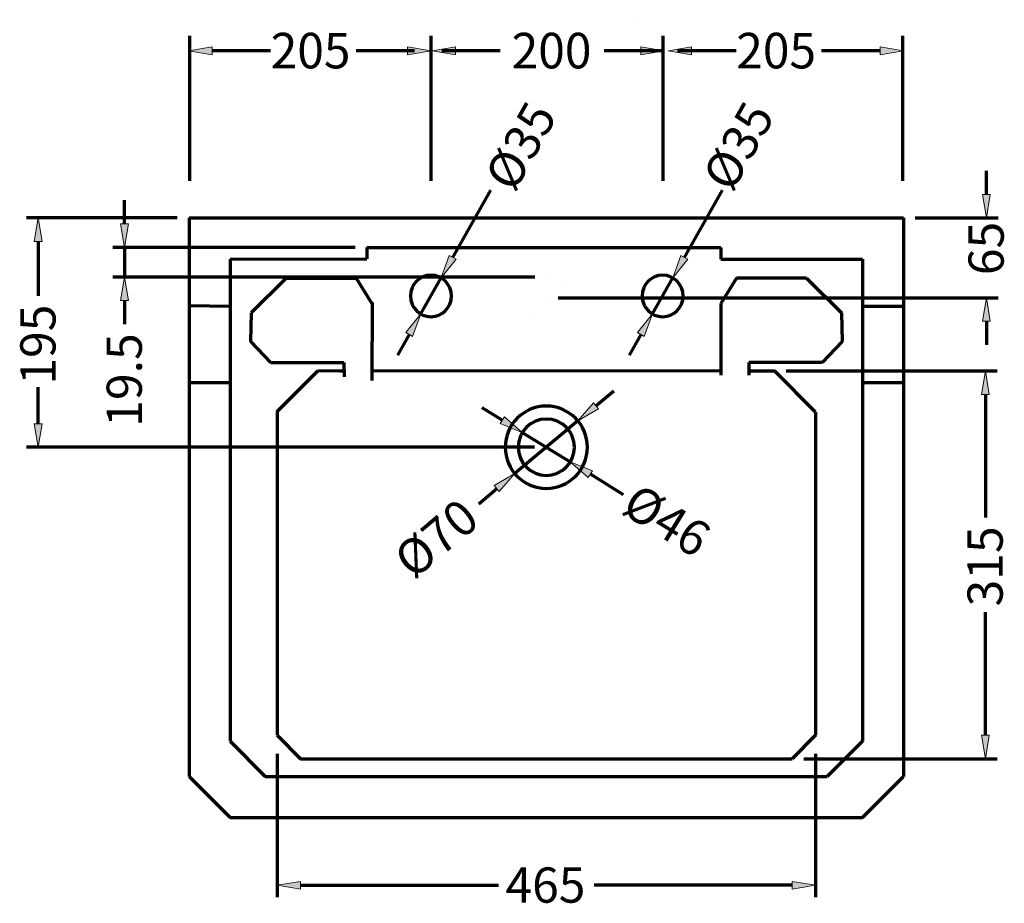
# Model space of a CAD drawing. Units: inches. Extents: x -4157 to 1180, y -608 to 1963.
# Drawn here: x 345 to 1180, y 536 to 1285 of the extents above; entities that cross this region are included whole.
import ezdxf

# ---------------------------------------------------------------- set-up
doc = ezdxf.new("R2010")
doc.units = ezdxf.units.IN
doc.header["$MEASUREMENT"] = 0
doc.layers.add('_U+56FE_U+5C422', color=7, linetype='Continuous')

# ---------------------------------------------------------------- blocks, each defined once
blk = doc.blocks.new('block 1140')
at = {"layer": '_U+56FE_U+5C422', "color": 7, "lineweight": 70, "true_color": 0xffffff}
blk.add_lwpolyline([(1012.22, 1066.15), (952.95, 1066.15)], dxfattribs=at)
blk = doc.blocks.new('block 1141')
at = {"layer": '_U+56FE_U+5C422', "color": 7, "lineweight": 70, "true_color": 0xffffff}
blk.add_lwpolyline([(583.17, 658.91), (1000.06, 658.91)], dxfattribs=at)
blk = doc.blocks.new('block 1142')
at = {"layer": '_U+56FE_U+5C422', "color": 7, "lineweight": 70, "true_color": 0xffffff}
blk.add_lwpolyline([(553.32, 643.96), (1029.91, 643.96)], dxfattribs=at)
blk = doc.blocks.new('block 1143')
at = {"layer": '_U+56FE_U+5C422', "color": 7, "lineweight": 70, "true_color": 0xffffff}
blk.add_lwpolyline([(523.47, 609.09), (1059.76, 609.09)], dxfattribs=at)
blk = doc.blocks.new('block 1144')
at = {"layer": '_U+56FE_U+5C422', "color": 7, "lineweight": 70, "true_color": 0xffffff}
blk.add_lwpolyline([(488.65, 1117.31), (1094.59, 1117.31)], dxfattribs=at)
blk = doc.blocks.new('block 1145')
at = {"layer": '_U+56FE_U+5C422', "color": 7, "lineweight": 70, "true_color": 0xffffff}
blk.add_lwpolyline([(939.52, 1082.44), (1059.76, 1082.44)], dxfattribs=at)
blk = doc.blocks.new('block 1146')
at = {"layer": '_U+56FE_U+5C422', "color": 7, "lineweight": 70, "true_color": 0xffffff}
blk.add_lwpolyline([(523.47, 1082.37), (639.4, 1082.57)], dxfattribs=at)
blk = doc.blocks.new('block 1147')
at = {"layer": '_U+56FE_U+5C422', "color": 7, "lineweight": 70, "true_color": 0xffffff}
blk.add_lwpolyline([(523.47, 673.86), (553.32, 643.96)], dxfattribs=at)
blk = doc.blocks.new('block 1148')
at = {"layer": '_U+56FE_U+5C422', "color": 7, "lineweight": 70, "true_color": 0xffffff}
blk.add_lwpolyline([(523.47, 1082.37), (523.47, 673.86)], dxfattribs=at)
blk = doc.blocks.new('block 1149')
at = {"layer": '_U+56FE_U+5C422', "color": 7, "lineweight": 70, "true_color": 0xffffff}
blk.add_lwpolyline([(488.65, 1117.31), (488.65, 643.96)], dxfattribs=at)
blk = doc.blocks.new('block 1150')
at = {"layer": '_U+56FE_U+5C422', "color": 7, "lineweight": 70, "true_color": 0xffffff}
blk.add_lwpolyline([(488.65, 643.96), (523.47, 609.09)], dxfattribs=at)
blk = doc.blocks.new('block 1151')
at = {"layer": '_U+56FE_U+5C422', "color": 7, "lineweight": 70, "true_color": 0xffffff}
blk.add_lwpolyline([(488.65, 977.8), (523.47, 977.8)], dxfattribs=at)
blk = doc.blocks.new('block 1152')
at = {"layer": '_U+56FE_U+5C422', "color": 7, "lineweight": 70, "true_color": 0xffffff}
blk.add_lwpolyline([(488.64, 1043.2), (523.47, 1042.57)], dxfattribs=at)
blk = doc.blocks.new('block 1153')
at = {"layer": '_U+56FE_U+5C422', "color": 7, "lineweight": 70, "true_color": 0xffffff}
blk.add_lwpolyline([(563.27, 953.32), (563.27, 678.84)], dxfattribs=at)
blk = doc.blocks.new('block 1154')
at = {"layer": '_U+56FE_U+5C422', "color": 7, "lineweight": 70, "true_color": 0xffffff}
blk.add_lwpolyline([(563.27, 678.84), (583.17, 658.91)], dxfattribs=at)
blk = doc.blocks.new('block 1155')
at = {"layer": '_U+56FE_U+5C422', "color": 7, "lineweight": 70, "true_color": 0xffffff}
blk.add_lwpolyline([(639.38, 1092.4), (939.5, 1092.4)], dxfattribs=at)
blk = doc.blocks.new('block 1156')
at = {"layer": '_U+56FE_U+5C422', "color": 7, "lineweight": 70, "true_color": 0xffffff}
blk.add_lwpolyline([(643.57, 988.11), (939.68, 987.81)], dxfattribs=at)
blk = doc.blocks.new('block 1157')
at = {"layer": '_U+56FE_U+5C422', "color": 7, "lineweight": 70, "true_color": 0xffffff}
blk.add_lwpolyline([(571.01, 1066.15), (630.28, 1066.15)], dxfattribs=at)
blk = doc.blocks.new('block 1158')
at = {"layer": '_U+56FE_U+5C422', "color": 7, "lineweight": 70, "true_color": 0xffffff}
blk.add_lwpolyline([(541.38, 1036.88), (540.83, 1012.49)], dxfattribs=at)
blk = doc.blocks.new('block 1159')
at = {"layer": '_U+56FE_U+5C422', "color": 7, "lineweight": 70, "true_color": 0xffffff}
blk.add_lwpolyline([(563.27, 953.32), (598.09, 988.16)], dxfattribs=at)
blk = doc.blocks.new('block 1160')
at = {"layer": '_U+56FE_U+5C422', "color": 7, "lineweight": 70, "true_color": 0xffffff}
blk.add_lwpolyline([(557.66, 994.88), (619.97, 994.88)], dxfattribs=at)
blk = doc.blocks.new('block 1161')
at = {"layer": '_U+56FE_U+5C422', "color": 7, "lineweight": 70, "true_color": 0xffffff}
blk.add_lwpolyline([(540.83, 1012.49), (557.66, 994.88)], dxfattribs=at)
blk = doc.blocks.new('block 1162')
at = {"layer": '_U+56FE_U+5C422', "color": 7, "lineweight": 70, "true_color": 0xffffff}
blk.add_lwpolyline([(598.09, 988.16), (616.32, 987.77)], dxfattribs=at)
blk = doc.blocks.new('block 1163')
at = {"layer": '_U+56FE_U+5C422', "color": 7, "lineweight": 70, "true_color": 0xffffff}
blk.add_lwpolyline([(619.97, 994.88), (620.09, 982.6)], dxfattribs=at)
blk = doc.blocks.new('block 1164')
at = {"layer": '_U+56FE_U+5C422', "color": 7, "lineweight": 70, "true_color": 0xffffff}
blk.add_lwpolyline([(616.32, 987.77), (618.82, 987.77)], dxfattribs=at)
blk = doc.blocks.new('block 1165')
at = {"layer": '_U+56FE_U+5C422', "color": 7, "lineweight": 70, "true_color": 0xffffff}
blk.add_lwpolyline([(571.01, 1066.15), (541.38, 1036.88)], dxfattribs=at)
blk = doc.blocks.new('block 1166')
at = {"layer": '_U+56FE_U+5C422', "color": 7, "lineweight": 70, "true_color": 0xffffff}
blk.add_lwpolyline([(643.97, 1045.7), (643.72, 979.69)], dxfattribs=at)
blk = doc.blocks.new('block 1167')
at = {"layer": '_U+56FE_U+5C422', "color": 7, "lineweight": 70, "true_color": 0xffffff}
blk.add_lwpolyline([(639.38, 1092.4), (639.4, 1082.57)], dxfattribs=at)
blk = doc.blocks.new('block 1168')
at = {"layer": '_U+56FE_U+5C422', "color": 7, "lineweight": 70, "true_color": 0xffffff}
blk.add_lwpolyline([(630.28, 1066.15), (643.73, 1044.67)], dxfattribs=at)
blk = doc.blocks.new('block 1169')
at = {"layer": '_U+56FE_U+5C422', "color": 7, "lineweight": 70, "true_color": 0xffffff}
blk.add_lwpolyline([(939.58, 1044.8), (939.69, 984.2)], dxfattribs=at)
blk = doc.blocks.new('block 1170')
at = {"layer": '_U+56FE_U+5C422', "color": 7, "lineweight": 70, "true_color": 0xffffff}
blk.add_lwpolyline([(939.5, 1092.4), (939.52, 1082.44)], dxfattribs=at)
blk = doc.blocks.new('block 1171')
at = {"layer": '_U+56FE_U+5C422', "color": 7, "lineweight": 70, "true_color": 0xffffff}
blk.add_lwpolyline([(952.95, 1066.15), (939.5, 1044.67)], dxfattribs=at)
blk = doc.blocks.new('block 1172')
at = {"layer": '_U+56FE_U+5C422', "color": 7, "lineweight": 70, "true_color": 0xffffff}
blk.add_lwpolyline([(1019.96, 952.83), (1019.96, 678.84)], dxfattribs=at)
blk = doc.blocks.new('block 1173')
at = {"layer": '_U+56FE_U+5C422', "color": 7, "lineweight": 70, "true_color": 0xffffff}
blk.add_lwpolyline([(1059.76, 1082.44), (1059.76, 673.86)], dxfattribs=at)
blk = doc.blocks.new('block 1174')
at = {"layer": '_U+56FE_U+5C422', "color": 7, "lineweight": 70, "true_color": 0xffffff}
blk.add_lwpolyline([(1094.59, 1117.31), (1094.59, 643.96)], dxfattribs=at)
blk = doc.blocks.new('block 1175')
at = {"layer": '_U+56FE_U+5C422', "color": 7, "lineweight": 70, "true_color": 0xffffff}
blk.add_lwpolyline([(1059.76, 673.86), (1029.91, 643.96)], dxfattribs=at)
blk = doc.blocks.new('block 1176')
at = {"layer": '_U+56FE_U+5C422', "color": 7, "lineweight": 70, "true_color": 0xffffff}
blk.add_lwpolyline([(1019.96, 678.84), (1000.06, 658.91)], dxfattribs=at)
blk = doc.blocks.new('block 1177')
at = {"layer": '_U+56FE_U+5C422', "color": 7, "lineweight": 70, "true_color": 0xffffff}
blk.add_lwpolyline([(1059.76, 609.09), (1094.59, 643.96)], dxfattribs=at)
blk = doc.blocks.new('block 1178')
at = {"layer": '_U+56FE_U+5C422', "color": 7, "lineweight": 70, "true_color": 0xffffff}
blk.add_lwpolyline([(1041.85, 1036.88), (1042.4, 1012.49)], dxfattribs=at)
blk = doc.blocks.new('block 1179')
at = {"layer": '_U+56FE_U+5C422', "color": 7, "lineweight": 70, "true_color": 0xffffff}
blk.add_lwpolyline([(1025.57, 994.88), (963.26, 994.88)], dxfattribs=at)
blk = doc.blocks.new('block 1180')
at = {"layer": '_U+56FE_U+5C422', "color": 7, "lineweight": 70, "true_color": 0xffffff}
blk.add_lwpolyline([(1019.96, 952.83), (985.14, 987.75)], dxfattribs=at)
blk = doc.blocks.new('block 1181')
at = {"layer": '_U+56FE_U+5C422', "color": 7, "lineweight": 70, "true_color": 0xffffff}
blk.add_lwpolyline([(963.26, 987.78), (985.14, 987.75)], dxfattribs=at)
blk = doc.blocks.new('block 1182')
at = {"layer": '_U+56FE_U+5C422', "color": 7, "lineweight": 70, "true_color": 0xffffff}
blk.add_lwpolyline([(963.26, 994.88), (963.26, 984.14)], dxfattribs=at)
blk = doc.blocks.new('block 1183')
at = {"layer": '_U+56FE_U+5C422', "color": 7, "lineweight": 70, "true_color": 0xffffff}
blk.add_lwpolyline([(1042.4, 1012.49), (1025.57, 994.88)], dxfattribs=at)
blk = doc.blocks.new('block 1184')
at = {"layer": '_U+56FE_U+5C422', "color": 7, "lineweight": 70, "true_color": 0xffffff}
blk.add_lwpolyline([(1012.22, 1066.15), (1041.85, 1036.88)], dxfattribs=at)
blk = doc.blocks.new('block 1185')
at = {"layer": '_U+56FE_U+5C422', "color": 7, "lineweight": 70, "true_color": 0xffffff}
blk.add_lwpolyline([(1059.76, 977.8), (1094.59, 977.8)], dxfattribs=at)
blk = doc.blocks.new('block 1186')
at = {"layer": '_U+56FE_U+5C422', "color": 7, "lineweight": 70, "true_color": 0xffffff}
blk.add_lwpolyline([(1059.76, 1042.61), (1094.58, 1042.57)], dxfattribs=at)
blk = doc.blocks.new('block 1187')
at = {"layer": '_U+56FE_U+5C422', "color": 7, "lineweight": 70, "true_color": 0xffffff}
blk.add_open_spline([(767.74, 922.99), (767.74, 936.2), (778.43, 946.91), (791.62, 946.91), (804.8, 946.91), (815.5, 936.2), (815.5, 922.99), (815.5, 909.78), (804.8, 899.07), (791.62, 899.07), (778.43, 899.07), (767.74, 909.78), (767.74, 922.99), (767.74, 922.99), (767.74, 922.99), (767.74, 922.99)], degree=3, knots=[0, 0, 0, 0, 1, 1, 1, 2, 2, 2, 3, 3, 3, 4, 4, 4, 5, 5, 5, 5], dxfattribs=at)
blk = doc.blocks.new('block 1188')
at = {"layer": '_U+56FE_U+5C422', "color": 7, "lineweight": 70, "true_color": 0xffffff}
blk.add_open_spline([(756.79, 922.99), (756.79, 942.25), (772.38, 957.87), (791.62, 957.87), (810.85, 957.87), (826.44, 942.25), (826.44, 922.99), (826.44, 903.73), (810.85, 888.11), (791.62, 888.11), (772.38, 888.11), (756.79, 903.73), (756.79, 922.99), (756.79, 922.99), (756.79, 922.99), (756.79, 922.99)], degree=3, knots=[0, 0, 0, 0, 1, 1, 1, 2, 2, 2, 3, 3, 3, 4, 4, 4, 5, 5, 5, 5], dxfattribs=at)
blk = doc.blocks.new('block 1189')
at = {"layer": '_U+56FE_U+5C422', "color": 7, "lineweight": 70, "true_color": 0xffffff}
blk.add_lwpolyline([(857.15, 882.78), (828.95, 900.09)], dxfattribs=at)
blk = doc.blocks.new('block 1190')
at = {"layer": '_U+56FE_U+5C422', "color": 7, "lineweight": 70, "true_color": 0xffffff}
blk.add_lwpolyline([(754.28, 945.9), (737.32, 956.31)], dxfattribs=at)
blk = doc.blocks.new('block 1191')
at = {"layer": '_U+56FE_U+5C422', "color": 7, "true_color": 0xffffff, "insert": (853.83, 867.98), "char_height": 29.8831, "attachment_point": 7, "rotation": 328.46825}
blk.add_mtext('\\fArial|b0|i0|c0|p34;\\W0.999293;Ø46', dxfattribs=at)
blk = doc.blocks.new('block 1192')
at = {"layer": '_U+56FE_U+5C422', "color": 7, "lineweight": 70, "true_color": 0xffffff}
blk.add_lwpolyline([(771.25, 935.48), (811.98, 910.5)], dxfattribs=at)
blk = doc.blocks.new('block 1193')
at = {"layer": '_U+56FE_U+5C422', "true_color": 0xffffff}
h = blk.add_hatch(color=7, dxfattribs=at)
h.dxf.hatch_style = 2
h.paths.add_polyline_path([(756.02, 948.73), (771.25, 935.48), (752.55, 943.06)])
at = {"layer": '_U+56FE_U+5C422', "lineweight": 0}
blk.add_lwpolyline([(756.02, 948.73), (771.25, 935.48), (752.55, 943.06), (756.02, 948.73)], dxfattribs=at)
blk = doc.blocks.new('block 1194')
at = {"layer": '_U+56FE_U+5C422', "true_color": 0xffffff}
h = blk.add_hatch(color=7, dxfattribs=at)
h.dxf.hatch_style = 2
h.paths.add_polyline_path([(830.68, 902.92), (811.98, 910.5), (827.21, 897.25)])
at = {"layer": '_U+56FE_U+5C422', "lineweight": 0}
blk.add_lwpolyline([(830.68, 902.92), (811.98, 910.5), (827.21, 897.25), (830.68, 902.92)], dxfattribs=at)
blk = doc.blocks.new('block 1195')
at = {"layer": '_U+56FE_U+5C422', "color": 7, "lineweight": 70, "true_color": 0xffffff}
blk.add_lwpolyline([(478.7, 1117.31), (350.79, 1117.31)], dxfattribs=at)
blk = doc.blocks.new('block 1196')
at = {"layer": '_U+56FE_U+5C422', "color": 7, "lineweight": 70, "true_color": 0xffffff}
blk.add_lwpolyline([(781.67, 922.99), (350.79, 922.99)], dxfattribs=at)
blk = doc.blocks.new('block 1197')
at = {"layer": '_U+56FE_U+5C422', "color": 7, "lineweight": 70, "true_color": 0xffffff}
blk.add_lwpolyline([(360.74, 1097.38), (360.74, 1051.36)], dxfattribs=at)
blk = doc.blocks.new('block 1198')
at = {"layer": '_U+56FE_U+5C422', "color": 7, "lineweight": 70, "true_color": 0xffffff}
blk.add_lwpolyline([(360.74, 942.92), (360.74, 973.95)], dxfattribs=at)
blk = doc.blocks.new('block 1199')
at = {"layer": '_U+56FE_U+5C422', "true_color": 0xffffff}
h = blk.add_hatch(color=7, dxfattribs=at)
h.dxf.hatch_style = 2
h.paths.add_polyline_path([(357.42, 1097.38), (360.74, 1117.31), (364.05, 1097.38)])
at = {"layer": '_U+56FE_U+5C422', "lineweight": 0}
blk.add_lwpolyline([(357.42, 1097.38), (360.74, 1117.31), (364.05, 1097.38), (357.42, 1097.38)], dxfattribs=at)
blk = doc.blocks.new('block 1200')
at = {"layer": '_U+56FE_U+5C422', "true_color": 0xffffff}
h = blk.add_hatch(color=7, dxfattribs=at)
h.dxf.hatch_style = 2
h.paths.add_polyline_path([(357.42, 942.92), (360.74, 922.99), (364.05, 942.92)])
at = {"layer": '_U+56FE_U+5C422', "lineweight": 0}
blk.add_lwpolyline([(357.42, 942.92), (360.74, 922.99), (364.05, 942.92), (357.42, 942.92)], dxfattribs=at)
blk = doc.blocks.new('block 1201')
at = {"layer": '_U+56FE_U+5C422', "color": 7, "true_color": 0xffffff, "insert": (375.42, 975.99), "char_height": 29.8493, "attachment_point": 7, "rotation": 90}
blk.add_mtext('\\fArial|b0|i0|c0|p34;\\W1.00156;195', dxfattribs=at)
blk = doc.blocks.new('block 1202')
at = {"layer": '_U+56FE_U+5C422', "color": 7, "lineweight": 70, "true_color": 0xffffff}
blk.add_lwpolyline([(629.43, 1092.4), (424.02, 1092.4)], dxfattribs=at)
blk = doc.blocks.new('block 1203')
at = {"layer": '_U+56FE_U+5C422', "color": 7, "lineweight": 70, "true_color": 0xffffff}
blk.add_lwpolyline([(781.75, 1067.18), (424.02, 1067.18)], dxfattribs=at)
blk = doc.blocks.new('block 1204')
at = {"layer": '_U+56FE_U+5C422', "color": 7, "lineweight": 70, "true_color": 0xffffff}
blk.add_lwpolyline([(433.97, 1112.33), (433.97, 1132.26)], dxfattribs=at)
blk = doc.blocks.new('block 1205')
at = {"layer": '_U+56FE_U+5C422', "color": 7, "lineweight": 70, "true_color": 0xffffff}
blk.add_lwpolyline([(433.97, 1047.25), (433.97, 1027.32)], dxfattribs=at)
blk = doc.blocks.new('block 1206')
at = {"layer": '_U+56FE_U+5C422', "color": 7, "lineweight": 70, "true_color": 0xffffff}
blk.add_lwpolyline([(433.97, 1092.4), (433.97, 1067.18)], dxfattribs=at)
blk = doc.blocks.new('block 1207')
at = {"layer": '_U+56FE_U+5C422', "true_color": 0xffffff}
h = blk.add_hatch(color=7, dxfattribs=at)
h.dxf.hatch_style = 2
h.paths.add_polyline_path([(430.65, 1112.33), (433.97, 1092.4), (437.28, 1112.33)])
at = {"layer": '_U+56FE_U+5C422', "lineweight": 0}
blk.add_lwpolyline([(430.65, 1112.33), (433.97, 1092.4), (437.28, 1112.33), (430.65, 1112.33)], dxfattribs=at)
blk = doc.blocks.new('block 1208')
at = {"layer": '_U+56FE_U+5C422', "true_color": 0xffffff}
h = blk.add_hatch(color=7, dxfattribs=at)
h.dxf.hatch_style = 2
h.paths.add_polyline_path([(430.65, 1047.25), (433.97, 1067.18), (437.28, 1047.25)])
at = {"layer": '_U+56FE_U+5C422', "lineweight": 0}
blk.add_lwpolyline([(430.65, 1047.25), (433.97, 1067.18), (437.28, 1047.25), (430.65, 1047.25)], dxfattribs=at)
blk = doc.blocks.new('block 1209')
at = {"layer": '_U+56FE_U+5C422', "color": 7, "true_color": 0xffffff, "insert": (448.65, 940.33), "char_height": 29.8493, "attachment_point": 7, "rotation": 90}
blk.add_mtext('\\fArial|b0|i0|c0|p34;\\W1.00156;19.5', dxfattribs=at)
blk = doc.blocks.new('block 1210')
at = {"layer": '_U+56FE_U+5C422', "color": 7, "lineweight": 70, "true_color": 0xffffff}
blk.add_lwpolyline([(801.65, 1049.74), (1174.74, 1049.74)], dxfattribs=at)
blk = doc.blocks.new('block 1211')
at = {"layer": '_U+56FE_U+5C422', "color": 7, "lineweight": 70, "true_color": 0xffffff}
blk.add_lwpolyline([(1104.54, 1117.31), (1174.74, 1117.31)], dxfattribs=at)
blk = doc.blocks.new('block 1212')
at = {"layer": '_U+56FE_U+5C422', "color": 7, "lineweight": 70, "true_color": 0xffffff}
blk.add_lwpolyline([(1164.79, 1029.81), (1164.79, 1009.88)], dxfattribs=at)
blk = doc.blocks.new('block 1213')
at = {"layer": '_U+56FE_U+5C422', "color": 7, "lineweight": 70, "true_color": 0xffffff}
blk.add_lwpolyline([(1164.79, 1137.24), (1164.79, 1157.18)], dxfattribs=at)
blk = doc.blocks.new('block 1214')
at = {"layer": '_U+56FE_U+5C422', "true_color": 0xffffff}
h = blk.add_hatch(color=7, dxfattribs=at)
h.dxf.hatch_style = 2
h.paths.add_polyline_path([(1161.47, 1029.81), (1164.79, 1049.74), (1168.1, 1029.81)])
at = {"layer": '_U+56FE_U+5C422', "lineweight": 0}
blk.add_lwpolyline([(1161.47, 1029.81), (1164.79, 1049.74), (1168.1, 1029.81), (1161.47, 1029.81)], dxfattribs=at)
blk = doc.blocks.new('block 1215')
at = {"layer": '_U+56FE_U+5C422', "true_color": 0xffffff}
h = blk.add_hatch(color=7, dxfattribs=at)
h.dxf.hatch_style = 2
h.paths.add_polyline_path([(1161.47, 1137.24), (1164.79, 1117.31), (1168.1, 1137.24)])
at = {"layer": '_U+56FE_U+5C422', "lineweight": 0}
blk.add_lwpolyline([(1161.47, 1137.24), (1164.79, 1117.31), (1168.1, 1137.24), (1161.47, 1137.24)], dxfattribs=at)
blk = doc.blocks.new('block 1216')
at = {"layer": '_U+56FE_U+5C422', "color": 7, "true_color": 0xffffff, "insert": (1179.47, 1068.82), "char_height": 29.8493, "attachment_point": 7, "rotation": 90}
blk.add_mtext('\\fArial|b0|i0|c0|p34;\\W1.00156;65', dxfattribs=at)
blk = doc.blocks.new('block 1217')
at = {"layer": '_U+56FE_U+5C422', "color": 7, "lineweight": 70, "true_color": 0xffffff}
blk.add_open_spline([(676.41, 1051.2), (676.41, 1060.9), (684.19, 1068.77), (693.78, 1068.77), (703.38, 1068.77), (711.15, 1060.9), (711.15, 1051.2), (711.15, 1041.49), (703.38, 1033.62), (693.78, 1033.62), (684.19, 1033.62), (676.41, 1041.49), (676.41, 1051.2), (676.41, 1051.2), (676.41, 1051.2), (676.41, 1051.2)], degree=3, knots=[0, 0, 0, 0, 1, 1, 1, 2, 2, 2, 3, 3, 3, 4, 4, 4, 5, 5, 5, 5], dxfattribs=at)
blk = doc.blocks.new('block 1218')
at = {"layer": '_U+56FE_U+5C422', "color": 7, "lineweight": 70, "true_color": 0xffffff}
blk.add_lwpolyline([(744.17, 1140.76), (712.19, 1083.92)], dxfattribs=at)
blk = doc.blocks.new('block 1219')
at = {"layer": '_U+56FE_U+5C422', "color": 7, "lineweight": 70, "true_color": 0xffffff}
blk.add_lwpolyline([(675.37, 1018.47), (665.55, 1001.01)], dxfattribs=at)
blk = doc.blocks.new('block 1220')
at = {"layer": '_U+56FE_U+5C422', "color": 7, "true_color": 0xffffff, "insert": (764.27, 1137.9), "char_height": 29.8615, "attachment_point": 7, "rotation": 60.64039}
blk.add_mtext('\\fArial|b0|i0|c0|p34;\\W1.006;Ø35', dxfattribs=at)
blk = doc.blocks.new('block 1221')
at = {"layer": '_U+56FE_U+5C422', "color": 7, "lineweight": 70, "true_color": 0xffffff}
blk.add_lwpolyline([(685.19, 1035.92), (702.38, 1066.47)], dxfattribs=at)
blk = doc.blocks.new('block 1222')
at = {"layer": '_U+56FE_U+5C422', "true_color": 0xffffff}
h = blk.add_hatch(color=7, dxfattribs=at)
h.dxf.hatch_style = 2
h.paths.add_polyline_path([(672.5, 1020.12), (685.19, 1035.92), (678.25, 1016.81)])
at = {"layer": '_U+56FE_U+5C422', "lineweight": 0}
blk.add_lwpolyline([(672.5, 1020.12), (685.19, 1035.92), (678.25, 1016.81), (672.5, 1020.12)], dxfattribs=at)
blk = doc.blocks.new('block 1223')
at = {"layer": '_U+56FE_U+5C422', "true_color": 0xffffff}
h = blk.add_hatch(color=7, dxfattribs=at)
h.dxf.hatch_style = 2
h.paths.add_polyline_path([(709.32, 1085.58), (702.38, 1066.47), (715.07, 1082.27)])
at = {"layer": '_U+56FE_U+5C422', "lineweight": 0}
blk.add_lwpolyline([(709.32, 1085.58), (702.38, 1066.47), (715.07, 1082.27), (709.32, 1085.58)], dxfattribs=at)
blk = doc.blocks.new('block 1224')
at = {"layer": '_U+56FE_U+5C422', "color": 7, "lineweight": 70, "true_color": 0xffffff}
blk.add_lwpolyline([(693.98, 1148.88), (693.98, 1271.66)], dxfattribs=at)
blk = doc.blocks.new('block 1225')
at = {"layer": '_U+56FE_U+5C422', "color": 7, "lineweight": 70, "true_color": 0xffffff}
blk.add_lwpolyline([(489.32, 1148.88), (489.32, 1271.66)], dxfattribs=at)
blk = doc.blocks.new('block 1226')
at = {"layer": '_U+56FE_U+5C422', "color": 7, "lineweight": 70, "true_color": 0xffffff}
blk.add_lwpolyline([(679.88, 1258.89), (630.23, 1258.89)], dxfattribs=at)
blk = doc.blocks.new('block 1227')
at = {"layer": '_U+56FE_U+5C422', "color": 7, "lineweight": 70, "true_color": 0xffffff}
blk.add_lwpolyline([(557.78, 1258.89), (508.13, 1258.89)], dxfattribs=at)
blk = doc.blocks.new('block 1228')
at = {"layer": '_U+56FE_U+5C422', "true_color": 0xffffff}
h = blk.add_hatch(color=7, dxfattribs=at)
h.dxf.hatch_style = 2
h.paths.add_polyline_path([(508.13, 1262.24), (488.28, 1258.89), (508.13, 1255.54)])
at = {"layer": '_U+56FE_U+5C422', "lineweight": 0}
blk.add_lwpolyline([(508.13, 1262.24), (488.28, 1258.89), (508.13, 1255.54), (508.13, 1262.24)], dxfattribs=at)
blk = doc.blocks.new('block 1229')
at = {"layer": '_U+56FE_U+5C422', "true_color": 0xffffff}
h = blk.add_hatch(color=7, dxfattribs=at)
h.dxf.hatch_style = 2
h.paths.add_polyline_path([(674, 1262.24), (693.85, 1258.89), (674, 1255.54)])
at = {"layer": '_U+56FE_U+5C422', "lineweight": 0}
blk.add_lwpolyline([(674, 1262.24), (693.85, 1258.89), (674, 1255.54), (674, 1262.24)], dxfattribs=at)
blk = doc.blocks.new('block 1230')
at = {"layer": '_U+56FE_U+5C422', "color": 7, "true_color": 0xffffff, "insert": (557.91, 1244.07), "char_height": 30.1281, "attachment_point": 7}
blk.add_mtext('\\fArial|b0|i0|c0|p34;\\W0.988345;205', dxfattribs=at)
blk = doc.blocks.new('block 1231')
at = {"layer": '_U+56FE_U+5C422', "color": 7, "lineweight": 70, "true_color": 0xffffff}
blk.add_lwpolyline([(1094.06, 1148.88), (1094.06, 1271.66)], dxfattribs=at)
blk = doc.blocks.new('block 1232')
at = {"layer": '_U+56FE_U+5C422', "color": 7, "lineweight": 70, "true_color": 0xffffff}
blk.add_lwpolyline([(890.59, 1148.88), (890.59, 1271.66)], dxfattribs=at)
blk = doc.blocks.new('block 1233')
at = {"layer": '_U+56FE_U+5C422', "color": 7, "lineweight": 70, "true_color": 0xffffff}
blk.add_lwpolyline([(1074.68, 1258.89), (1025.03, 1258.89)], dxfattribs=at)
blk = doc.blocks.new('block 1234')
at = {"layer": '_U+56FE_U+5C422', "color": 7, "lineweight": 70, "true_color": 0xffffff}
blk.add_lwpolyline([(952.57, 1258.89), (902.92, 1258.89)], dxfattribs=at)
blk = doc.blocks.new('block 1235')
at = {"layer": '_U+56FE_U+5C422', "true_color": 0xffffff}
h = blk.add_hatch(color=7, dxfattribs=at)
h.dxf.hatch_style = 2
h.paths.add_polyline_path([(914.69, 1262.24), (894.84, 1258.89), (914.69, 1255.54)])
at = {"layer": '_U+56FE_U+5C422', "lineweight": 0}
blk.add_lwpolyline([(914.69, 1262.24), (894.84, 1258.89), (914.69, 1255.54), (914.69, 1262.24)], dxfattribs=at)
blk = doc.blocks.new('block 1236')
at = {"layer": '_U+56FE_U+5C422', "true_color": 0xffffff}
h = blk.add_hatch(color=7, dxfattribs=at)
h.dxf.hatch_style = 2
h.paths.add_polyline_path([(1074.68, 1262.24), (1094.53, 1258.89), (1074.68, 1255.54)])
at = {"layer": '_U+56FE_U+5C422', "lineweight": 0}
blk.add_lwpolyline([(1074.68, 1262.24), (1094.53, 1258.89), (1074.68, 1255.54), (1074.68, 1262.24)], dxfattribs=at)
blk = doc.blocks.new('block 1237')
at = {"layer": '_U+56FE_U+5C422', "color": 7, "true_color": 0xffffff, "insert": (952.71, 1244.07), "char_height": 30.1281, "attachment_point": 7}
blk.add_mtext('\\fArial|b0|i0|c0|p34;\\W0.988345;205', dxfattribs=at)
blk = doc.blocks.new('block 1238')
at = {"layer": '_U+56FE_U+5C422', "color": 7, "lineweight": 70, "true_color": 0xffffff}
blk.add_lwpolyline([(890.27, 1258.89), (840.62, 1258.89)], dxfattribs=at)
blk = doc.blocks.new('block 1239')
at = {"layer": '_U+56FE_U+5C422', "color": 7, "lineweight": 70, "true_color": 0xffffff}
blk.add_lwpolyline([(752.61, 1258.89), (702.96, 1258.89)], dxfattribs=at)
blk = doc.blocks.new('block 1240')
at = {"layer": '_U+56FE_U+5C422', "true_color": 0xffffff}
h = blk.add_hatch(color=7, dxfattribs=at)
h.dxf.hatch_style = 2
h.paths.add_polyline_path([(714.69, 1262.24), (694.84, 1258.89), (714.69, 1255.54)])
at = {"layer": '_U+56FE_U+5C422', "lineweight": 0}
blk.add_lwpolyline([(714.69, 1262.24), (694.84, 1258.89), (714.69, 1255.54), (714.69, 1262.24)], dxfattribs=at)
blk = doc.blocks.new('block 1241')
at = {"layer": '_U+56FE_U+5C422', "true_color": 0xffffff}
h = blk.add_hatch(color=7, dxfattribs=at)
h.dxf.hatch_style = 2
h.paths.add_polyline_path([(871.64, 1262.24), (891.49, 1258.89), (871.64, 1255.54)])
at = {"layer": '_U+56FE_U+5C422', "lineweight": 0}
blk.add_lwpolyline([(871.64, 1262.24), (891.49, 1258.89), (871.64, 1255.54), (871.64, 1262.24)], dxfattribs=at)
blk = doc.blocks.new('block 1242')
at = {"layer": '_U+56FE_U+5C422', "color": 7, "true_color": 0xffffff, "insert": (762.24, 1244.07), "char_height": 30.1281, "attachment_point": 7}
blk.add_mtext('\\fArial|b0|i0|c0|p34;\\W0.988345;200', dxfattribs=at)
blk = doc.blocks.new('block 1243')
at = {"layer": '_U+56FE_U+5C422', "lineweight": 0}
blk.add_lwpolyline([(707.67, 1066.47), (707.67, 1066.47)], dxfattribs=at)
blk = doc.blocks.new('block 1244')
at = {"layer": '_U+56FE_U+5C422', "lineweight": 0}
blk.add_lwpolyline([(782.66, 1035.92), (782.66, 1035.92)], dxfattribs=at)
blk = doc.blocks.new('block 1245')
at = {"layer": '_U+56FE_U+5C422', "lineweight": 0}
blk.add_lwpolyline([(699.08, 1068.77), (699.08, 1068.77)], dxfattribs=at)
blk = doc.blocks.new('block 1246')
at = {"layer": '_U+56FE_U+5C422', "lineweight": 0}
blk.add_lwpolyline([(865.7, 1285.33), (865.7, 1285.33)], dxfattribs=at)
blk = doc.blocks.new('block 1247')
at = {"layer": '_U+56FE_U+5C422', "color": 7, "lineweight": 70, "true_color": 0xffffff}
blk.add_open_spline([(872.86, 1051.2), (872.86, 1060.9), (880.63, 1068.77), (890.23, 1068.77), (899.82, 1068.77), (907.6, 1060.9), (907.6, 1051.2), (907.6, 1041.49), (899.82, 1033.62), (890.23, 1033.62), (880.63, 1033.62), (872.86, 1041.49), (872.86, 1051.2), (872.86, 1051.2), (872.86, 1051.2), (872.86, 1051.2)], degree=3, knots=[0, 0, 0, 0, 1, 1, 1, 2, 2, 2, 3, 3, 3, 4, 4, 4, 5, 5, 5, 5], dxfattribs=at)
blk = doc.blocks.new('block 1248')
at = {"layer": '_U+56FE_U+5C422', "color": 7, "lineweight": 70, "true_color": 0xffffff}
blk.add_lwpolyline([(940.61, 1140.76), (908.64, 1083.92)], dxfattribs=at)
blk = doc.blocks.new('block 1249')
at = {"layer": '_U+56FE_U+5C422', "color": 7, "lineweight": 70, "true_color": 0xffffff}
blk.add_lwpolyline([(871.81, 1018.47), (861.99, 1001.01)], dxfattribs=at)
blk = doc.blocks.new('block 1250')
at = {"layer": '_U+56FE_U+5C422', "color": 7, "true_color": 0xffffff, "insert": (948.95, 1137.9), "char_height": 29.8615, "attachment_point": 7, "rotation": 60.64039}
blk.add_mtext('\\fArial|b0|i0|c0|p34;\\W1.006;Ø35', dxfattribs=at)
blk = doc.blocks.new('block 1251')
at = {"layer": '_U+56FE_U+5C422', "color": 7, "lineweight": 70, "true_color": 0xffffff}
blk.add_lwpolyline([(881.63, 1035.92), (898.82, 1066.47)], dxfattribs=at)
blk = doc.blocks.new('block 1252')
at = {"layer": '_U+56FE_U+5C422', "true_color": 0xffffff}
h = blk.add_hatch(color=7, dxfattribs=at)
h.dxf.hatch_style = 2
h.paths.add_polyline_path([(868.94, 1020.12), (881.63, 1035.92), (874.69, 1016.81)])
at = {"layer": '_U+56FE_U+5C422', "lineweight": 0}
blk.add_lwpolyline([(868.94, 1020.12), (881.63, 1035.92), (874.69, 1016.81), (868.94, 1020.12)], dxfattribs=at)
blk = doc.blocks.new('block 1253')
at = {"layer": '_U+56FE_U+5C422', "true_color": 0xffffff}
h = blk.add_hatch(color=7, dxfattribs=at)
h.dxf.hatch_style = 2
h.paths.add_polyline_path([(905.76, 1085.58), (898.82, 1066.47), (911.51, 1082.27)])
at = {"layer": '_U+56FE_U+5C422', "lineweight": 0}
blk.add_lwpolyline([(905.76, 1085.58), (898.82, 1066.47), (911.51, 1082.27), (905.76, 1085.58)], dxfattribs=at)
blk = doc.blocks.new('block 1254')
at = {"layer": '_U+56FE_U+5C422', "lineweight": 0}
blk.add_lwpolyline([(892.35, 1066.47), (892.35, 1066.47)], dxfattribs=at)
blk = doc.blocks.new('block 1255')
at = {"layer": '_U+56FE_U+5C422', "lineweight": 0}
blk.add_lwpolyline([(890.23, 1068.77), (890.23, 1068.77)], dxfattribs=at)
blk = doc.blocks.new('block 1286')
at = {"layer": 'DEFPOINTS', "lineweight": 0}
blk.add_lwpolyline([(804.05, 1062.03), (804.05, 1062.03)], dxfattribs=at)
blk = doc.blocks.new('block 1287')
at = {"layer": 'DEFPOINTS', "lineweight": 0}
blk.add_lwpolyline([(811.98, 910.5), (811.98, 910.5)], dxfattribs=at)
blk = doc.blocks.new('block 1288')
at = {"layer": 'DEFPOINTS', "lineweight": 0}
blk.add_lwpolyline([(771.25, 935.48), (771.25, 935.48)], dxfattribs=at)
blk = doc.blocks.new('block 1289')
at = {"layer": 'DEFPOINTS', "lineweight": 0}
blk.add_lwpolyline([(488.65, 1117.31), (488.65, 1117.31)], dxfattribs=at)
blk = doc.blocks.new('block 1290')
at = {"layer": 'DEFPOINTS', "lineweight": 0}
blk.add_lwpolyline([(791.62, 922.99), (791.62, 922.99)], dxfattribs=at)
blk = doc.blocks.new('block 1291')
at = {"layer": 'DEFPOINTS', "lineweight": 0}
blk.add_lwpolyline([(360.74, 922.99), (360.74, 922.99)], dxfattribs=at)
blk = doc.blocks.new('block 1292')
at = {"layer": 'DEFPOINTS', "lineweight": 0}
blk.add_lwpolyline([(639.38, 1092.4), (639.38, 1092.4)], dxfattribs=at)
blk = doc.blocks.new('block 1293')
at = {"layer": 'DEFPOINTS', "lineweight": 0}
blk.add_lwpolyline([(791.7, 1067.18), (791.7, 1067.18)], dxfattribs=at)
blk = doc.blocks.new('block 1294')
at = {"layer": 'DEFPOINTS', "lineweight": 0}
blk.add_lwpolyline([(433.97, 1067.18), (433.97, 1067.18)], dxfattribs=at)
blk = doc.blocks.new('block 1295')
at = {"layer": 'DEFPOINTS', "lineweight": 0}
blk.add_lwpolyline([(764.87, 900.65), (764.87, 900.65)], dxfattribs=at)
blk = doc.blocks.new('block 1296')
at = {"layer": 'DEFPOINTS', "lineweight": 0}
blk.add_lwpolyline([(818.36, 945.33), (818.36, 945.33)], dxfattribs=at)
blk = doc.blocks.new('block 1297')
at = {"layer": 'DEFPOINTS', "lineweight": 0}
blk.add_lwpolyline([(985.14, 987.75), (985.14, 987.75)], dxfattribs=at)
blk = doc.blocks.new('block 1298')
at = {"layer": 'DEFPOINTS', "lineweight": 0}
blk.add_lwpolyline([(1000.06, 658.91), (1000.06, 658.91)], dxfattribs=at)
blk = doc.blocks.new('block 1299')
at = {"layer": 'DEFPOINTS', "lineweight": 0}
blk.add_lwpolyline([(1163.96, 658.91), (1163.96, 658.91)], dxfattribs=at)
blk = doc.blocks.new('block 1300')
at = {"layer": 'DEFPOINTS', "lineweight": 0}
blk.add_lwpolyline([(1019.96, 673.21), (1019.96, 673.21)], dxfattribs=at)
blk = doc.blocks.new('block 1301')
at = {"layer": 'DEFPOINTS', "lineweight": 0}
blk.add_lwpolyline([(563.27, 673.21), (563.27, 673.21)], dxfattribs=at)
blk = doc.blocks.new('block 1302')
at = {"layer": 'DEFPOINTS', "lineweight": 0}
blk.add_lwpolyline([(563.27, 551.71), (563.27, 551.71)], dxfattribs=at)
blk = doc.blocks.new('block 1309')
at = {"layer": 'DEFPOINTS', "lineweight": 0}
blk.add_lwpolyline([(791.7, 1049.74), (791.7, 1049.74)], dxfattribs=at)
blk = doc.blocks.new('block 1310')
at = {"layer": 'DEFPOINTS', "lineweight": 0}
blk.add_lwpolyline([(1094.59, 1117.31), (1094.59, 1117.31)], dxfattribs=at)
blk = doc.blocks.new('block 1311')
at = {"layer": 'DEFPOINTS', "lineweight": 0}
blk.add_lwpolyline([(1164.79, 1117.31), (1164.79, 1117.31)], dxfattribs=at)
blk = doc.blocks.new('block 1334')
at = {"color": 7, "lineweight": 70, "true_color": 0xffffff}
blk.add_lwpolyline([(734.31, 875.12), (749.59, 887.89)], dxfattribs=at)
blk = doc.blocks.new('block 1335')
at = {"color": 7, "lineweight": 70, "true_color": 0xffffff}
blk.add_lwpolyline([(833.64, 958.1), (848.92, 970.86)], dxfattribs=at)
blk = doc.blocks.new('block 1336')
at = {"color": 7, "true_color": 0xffffff, "insert": (678.85, 810.1), "char_height": 29.8767, "attachment_point": 7, "rotation": 39.87258}
blk.add_mtext('\\fArial|b0|i0|c0|p34;\\W0.99972;Ø70', dxfattribs=at)
blk = doc.blocks.new('block 1337')
at = {"color": 7, "lineweight": 70, "true_color": 0xffffff}
blk.add_lwpolyline([(818.36, 945.33), (764.87, 900.65)], dxfattribs=at)
blk = doc.blocks.new('block 1338')
at = {"true_color": 0xffffff}
h = blk.add_hatch(color=7, dxfattribs=at)
h.dxf.hatch_style = 2
h.paths.add_polyline_path([(831.52, 960.65), (818.36, 945.33), (835.77, 955.55)])
at = {"lineweight": 0}
blk.add_lwpolyline([(831.52, 960.65), (818.36, 945.33), (835.77, 955.55), (831.52, 960.65)], dxfattribs=at)
blk = doc.blocks.new('block 1339')
at = {"true_color": 0xffffff}
h = blk.add_hatch(color=7, dxfattribs=at)
h.dxf.hatch_style = 2
h.paths.add_polyline_path([(747.47, 890.44), (764.87, 900.65), (751.71, 885.34)])
at = {"lineweight": 0}
blk.add_lwpolyline([(747.47, 890.44), (764.87, 900.65), (751.71, 885.34), (747.47, 890.44)], dxfattribs=at)
blk = doc.blocks.new('block 1340')
at = {"color": 7, "lineweight": 70, "true_color": 0xffffff}
blk.add_lwpolyline([(995.09, 987.75), (1173.91, 987.75)], dxfattribs=at)
blk = doc.blocks.new('block 1341')
at = {"color": 7, "lineweight": 70, "true_color": 0xffffff}
blk.add_lwpolyline([(1010.01, 658.91), (1173.91, 658.91)], dxfattribs=at)
blk = doc.blocks.new('block 1342')
at = {"color": 7, "lineweight": 70, "true_color": 0xffffff}
blk.add_lwpolyline([(1163.96, 967.82), (1163.96, 863.44)], dxfattribs=at)
blk = doc.blocks.new('block 1343')
at = {"color": 7, "lineweight": 70, "true_color": 0xffffff}
blk.add_lwpolyline([(1163.96, 678.84), (1163.96, 783.23)], dxfattribs=at)
blk = doc.blocks.new('block 1344')
at = {"true_color": 0xffffff}
h = blk.add_hatch(color=7, dxfattribs=at)
h.dxf.hatch_style = 2
h.paths.add_polyline_path([(1160.64, 967.82), (1163.96, 987.75), (1167.27, 967.82)])
at = {"lineweight": 0}
blk.add_lwpolyline([(1160.64, 967.82), (1163.96, 987.75), (1167.27, 967.82), (1160.64, 967.82)], dxfattribs=at)
blk = doc.blocks.new('block 1345')
at = {"true_color": 0xffffff}
h = blk.add_hatch(color=7, dxfattribs=at)
h.dxf.hatch_style = 2
h.paths.add_polyline_path([(1160.64, 678.84), (1163.96, 658.91), (1167.27, 678.84)])
at = {"lineweight": 0}
blk.add_lwpolyline([(1160.64, 678.84), (1163.96, 658.91), (1167.27, 678.84), (1160.64, 678.84)], dxfattribs=at)
blk = doc.blocks.new('block 1346')
at = {"color": 7, "true_color": 0xffffff, "insert": (1178.62, 788.05), "char_height": 29.8493, "attachment_point": 7, "rotation": 90}
blk.add_mtext('\\fArial|b0|i0|c0|p34;\\W1.00156;315', dxfattribs=at)
blk = doc.blocks.new('block 1347')
at = {"color": 7, "lineweight": 70, "true_color": 0xffffff}
blk.add_lwpolyline([(1019.96, 663.25), (1019.96, 541.74)], dxfattribs=at)
blk = doc.blocks.new('block 1348')
at = {"color": 7, "lineweight": 70, "true_color": 0xffffff}
blk.add_lwpolyline([(563.27, 663.25), (563.27, 541.74)], dxfattribs=at)
blk = doc.blocks.new('block 1349')
at = {"color": 7, "lineweight": 70, "true_color": 0xffffff}
blk.add_lwpolyline([(1000.06, 551.71), (832.27, 551.71)], dxfattribs=at)
blk = doc.blocks.new('block 1350')
at = {"color": 7, "lineweight": 70, "true_color": 0xffffff}
blk.add_lwpolyline([(583.17, 551.71), (750.96, 551.71)], dxfattribs=at)
blk = doc.blocks.new('block 1351')
at = {"true_color": 0xffffff}
h = blk.add_hatch(color=7, dxfattribs=at)
h.dxf.hatch_style = 2
h.paths.add_polyline_path([(1000.06, 555.03), (1019.96, 551.71), (1000.06, 548.39)])
at = {"lineweight": 0}
blk.add_lwpolyline([(1000.06, 555.03), (1019.96, 551.71), (1000.06, 548.39), (1000.06, 555.03)], dxfattribs=at)
blk = doc.blocks.new('block 1352')
at = {"true_color": 0xffffff}
h = blk.add_hatch(color=7, dxfattribs=at)
h.dxf.hatch_style = 2
h.paths.add_polyline_path([(583.17, 555.03), (563.27, 551.71), (583.17, 548.39)])
at = {"lineweight": 0}
blk.add_lwpolyline([(583.17, 555.03), (563.27, 551.71), (583.17, 548.39), (583.17, 555.03)], dxfattribs=at)
blk = doc.blocks.new('block 1353')
at = {"color": 7, "true_color": 0xffffff, "insert": (756.98, 537), "char_height": 29.8958, "attachment_point": 7}
blk.add_mtext('\\fArial|b0|i0|c0|p34;\\W0.998444;465', dxfattribs=at)

msp = doc.modelspace()

# ---------------------------------------------------------------- block references
for name in ['block 1340', 'block 1344', 'block 1335', 'block 1338', 'block 1342', 'block 1337', 'block 1339', 'block 1334', 'block 1336', 'block 1346', 'block 1343', 'block 1345', 'block 1348', 'block 1347', 'block 1341', 'block 1353', 'block 1352', 'block 1350', 'block 1349', 'block 1351']:
    msp.add_blockref(name, (0, 0))
at = {"layer": '_U+56FE_U+5C422'}
for name in ['block 1246', 'block 1225', 'block 1230', 'block 1224', 'block 1242', 'block 1232', 'block 1237', 'block 1231', 'block 1228', 'block 1229', 'block 1240', 'block 1241', 'block 1235', 'block 1236', 'block 1227', 'block 1226', 'block 1239', 'block 1238', 'block 1234', 'block 1233', 'block 1220', 'block 1250', 'block 1213', 'block 1218', 'block 1248', 'block 1215', 'block 1204', 'block 1195', 'block 1199', 'block 1207', 'block 1144', 'block 1149', 'block 1174', 'block 1211', 'block 1216', 'block 1197', 'block 1202', 'block 1206', 'block 1155', 'block 1167', 'block 1223', 'block 1253', 'block 1170', 'block 1146', 'block 1148', 'block 1145', 'block 1173', 'block 1217', 'block 1245', 'block 1247', 'block 1255', 'block 1203', 'block 1208', 'block 1165', 'block 1157', 'block 1168', 'block 1221', 'block 1243', 'block 1251', 'block 1254', 'block 1171', 'block 1140', 'block 1184', 'block 1205', 'block 1166', 'block 1210', 'block 1169', 'block 1214', 'block 1201', 'block 1152', 'block 1158', 'block 1222', 'block 1244', 'block 1252', 'block 1178', 'block 1186', 'block 1212', 'block 1209', 'block 1161', 'block 1219', 'block 1249', 'block 1183', 'block 1160', 'block 1163', 'block 1179', 'block 1182', 'block 1159', 'block 1162', 'block 1164', 'block 1156', 'block 1181', 'block 1180', 'block 1151', 'block 1185', 'block 1198', 'block 1153', 'block 1190', 'block 1188', 'block 1172', 'block 1193', 'block 1187', 'block 1200', 'block 1192', 'block 1196', 'block 1194', 'block 1189', 'block 1191', 'block 1154', 'block 1176', 'block 1147', 'block 1175', 'block 1141', 'block 1150', 'block 1142', 'block 1177', 'block 1143']:
    msp.add_blockref(name, (0, 0), dxfattribs=at)
at = {"layer": 'DEFPOINTS'}
for name in ['block 1289', 'block 1310', 'block 1311', 'block 1292', 'block 1294', 'block 1293', 'block 1286', 'block 1309', 'block 1297', 'block 1296', 'block 1288', 'block 1291', 'block 1290', 'block 1287', 'block 1295', 'block 1301', 'block 1300', 'block 1298', 'block 1299', 'block 1302']:
    msp.add_blockref(name, (0, 0), dxfattribs=at)

doc.saveas('drawing.dxf')
